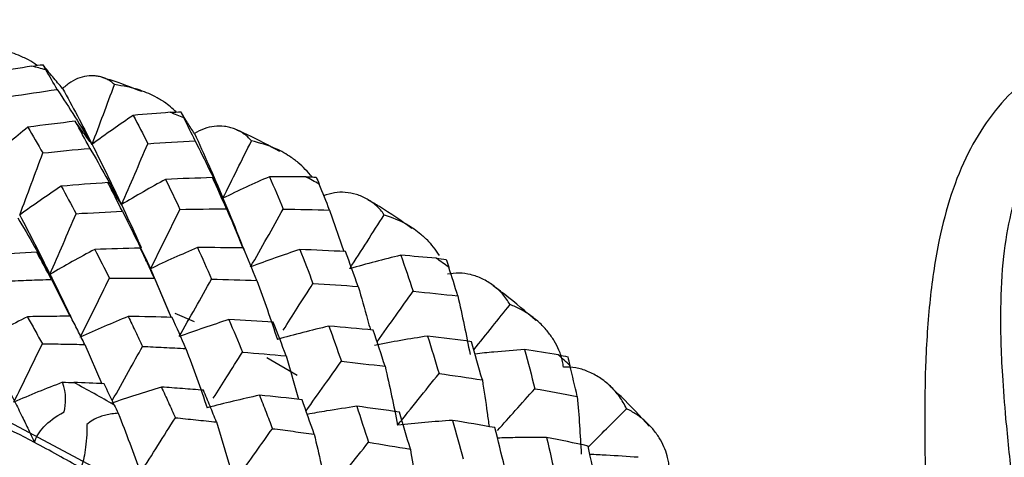
# Paper-space layout '_Trimetric' of a CAD drawing. Units: millimetres. Extents: x -38 to 419, y -331 to 110.
# Drawn here: x -24 to -12, y -51 to -46 of the extents above; entities that cross this region are included whole.
import ezdxf

# ---------------------------------------------------------------- set-up
doc = ezdxf.new("R2010")
doc.units = ezdxf.units.MM

psp = doc.layouts.new('_Trimetric')

# ---------------------------------------------------------------- linework, layer by layer
at = {"color": 7, "linetype": 'Continuous', "lineweight": 25}
for p, q in [((-20.371, -48.086), (-20.202, -48.575)), ((-22.484, -48.778), (-22.256, -49.317)), ((-23.653, -48.904), (-23.436, -49.338)), ((-22.438, -48.889), (-22.242, -49.352)), ((-21.963, -49.404), (-22.192, -49.305)), ((-23.259, -49.672), (-23.057, -50.135)), ((-20.752, -50.037), (-21.113, -49.829)), ((-20.884, -49.806), (-20.738, -50.318)), ((-21.705, -50.586), (-21.551, -51.099))]:
    psp.add_line(p, q, dxfattribs=at)
at = {"color": 7, "linetype": 'Continuous', "lineweight": 25, "flags": 128}
psp.add_lwpolyline([(-26.658, -49.591), (-24.738, -50.275), (-22.877, -51.265), (-21.13, -52.529), (-19.551, -54.029), (-18.189, -55.72), (-17.084, -57.55), (-16.269, -59.464), (-15.77, -61.404), (-15.602, -63.31), (-15.77, -65.125), (-16.269, -66.793), (-17.084, -68.265), (-17.952, -69.275)], dxfattribs=at)
at = {"color": 7, "linetype": 'Continuous', "lineweight": 25}
for centre, radius, start, end in [((-27.253, -59.109), 13.161, 74.4247, 75.1666), ((-27.692, -60.396), 14.522, 67.3044, 67.998), ((-28.196, -61.44), 15.682, 60.5809, 61.2399), ((-28.66, -62.173), 16.55, 54.1405, 54.7763), ((-28.967, -62.557), 17.042, 47.8714, 48.4948), ((-30.759, -63.931), 15.654, 59.9111, 61.9092), ((-30.592, -63.557), 14.403, 62.0998, 66.3748), ((-30.836, -64.023), 14.929, 59.7084, 62.1119)]:
    psp.add_arc(centre, radius, start, end, dxfattribs=at)
for points, knots in [([(-6.614, -47.079), (-6.627, -47.064), (-6.977, -46.67), (-7.933, -46.231), (-9.284, -45.838), (-10.539, -45.84), (-11.547, -46.111), (-12.33, -46.624), (-12.888, -47.398), (-13.167, -48.276), (-13.297, -49.14), (-13.366, -50.216), (-13.337, -51.68), (-13.234, -53.484), (-13.139, -54.991), (-13.104, -55.836), (-13.092, -56.138)], [0, 0, 0, 0, 0.004092, 0.104776, 0.204851, 0.290931, 0.363239, 0.431542, 0.502942, 0.578564, 0.62468, 0.67286, 0.775915, 0.870591, 0.953754, 1, 1, 1, 1]), ([(-23.826, -46.378), (-23.857, -46.355), (-23.898, -46.325), (-23.964, -46.293), (-24.064, -46.248), (-24.256, -46.182), (-24.436, -46.168), (-24.542, -46.16)], [0, 0, 0, 0, 0.152671, 0.201028, 0.288678, 0.582352, 1, 1, 1, 1]), ([(-23.522, -46.65), (-23.561, -46.605), (-23.639, -46.514), (-23.716, -46.419), (-23.755, -46.37)], [0, 0, 0, 0, 0.496494, 1, 1, 1, 1]), ([(-8.476, -46.593), (-8.562, -46.563), (-8.893, -46.45), (-9.459, -46.387), (-10.255, -46.372), (-11.055, -46.535), (-11.767, -46.97), (-12.241, -47.665), (-12.423, -48.465), (-12.465, -49.284), (-12.445, -49.928), (-12.392, -50.603), (-12.331, -51.185), (-12.244, -51.905), (-12.147, -52.655), (-12.001, -53.764), (-11.846, -55.067), (-11.719, -56.558), (-11.701, -57.419), (-11.693, -57.839)], [0, 0, 0, 0, 0.0201407, 0.0770256, 0.1269293, 0.2034213, 0.2717647, 0.3413884, 0.4231415, 0.4687197, 0.5236972, 0.5576067, 0.6040282, 0.636226, 0.6929294, 0.7409994, 0.8335684, 0.9190059, 1, 1, 1, 1]), ([(-22.909, -46.604), (-22.923, -46.592), (-22.951, -46.568), (-22.997, -46.54), (-23.046, -46.52), (-23.097, -46.507), (-23.151, -46.501), (-23.224, -46.502), (-23.314, -46.52), (-23.42, -46.567), (-23.488, -46.623), (-23.522, -46.65)], [0, 0, 0, 0, 0.087358, 0.174386, 0.261504, 0.349131, 0.437682, 0.527562, 0.697369, 0.853363, 1, 1, 1, 1]), ([(-22.588, -46.688), (-22.712, -46.638), (-22.867, -46.577), (-23.023, -46.531), (-23.054, -46.521)], [0, 0, 0, 0, 0.798275, 1, 1, 1, 1]), ([(-22.181, -46.928), (-22.225, -46.887), (-22.279, -46.837), (-22.359, -46.787), (-22.451, -46.734), (-22.632, -46.652), (-22.807, -46.622), (-22.909, -46.604)], [0, 0, 0, 0, 0.223876, 0.268101, 0.348364, 0.617457, 1, 1, 1, 1]), ([(-21.966, -47.18), (-21.993, -47.14), (-22.047, -47.057), (-22.099, -46.97), (-22.125, -46.927)], [0, 0, 0, 0, 0.49684, 1, 1, 1, 1]), ([(-23.173, -47.31), (-23.206, -47.266), (-23.274, -47.178), (-23.339, -47.085), (-23.372, -47.038)], [0, 0, 0, 0, 0.496186, 1, 1, 1, 1]), ([(-21.293, -47.268), (-21.308, -47.253), (-21.336, -47.222), (-21.385, -47.183), (-21.436, -47.151), (-21.491, -47.126), (-21.55, -47.109), (-21.629, -47.094), (-21.729, -47.093), (-21.848, -47.118), (-21.927, -47.16), (-21.966, -47.18)], [0, 0, 0, 0, 0.087512, 0.174687, 0.261948, 0.349716, 0.438409, 0.528433, 0.697884, 0.853594, 1, 1, 1, 1]), ([(-20.96, -47.393), (-21.088, -47.324), (-21.255, -47.233), (-21.426, -47.159), (-21.466, -47.142)], [0, 0, 0, 0, 0.766, 1, 1, 1, 1]), ([(-20.577, -47.695), (-20.63, -47.634), (-20.69, -47.564), (-20.779, -47.496), (-20.862, -47.436), (-21.029, -47.339), (-21.195, -47.294), (-21.293, -47.268)], [0, 0, 0, 0, 0.281723, 0.322652, 0.396933, 0.645969, 1, 1, 1, 1]), ([(-21.629, -47.945), (-21.65, -47.906), (-21.693, -47.828), (-21.733, -47.745), (-21.753, -47.703)], [0, 0, 0, 0, 0.496187, 1, 1, 1, 1]), ([(-22.827, -48.021), (-22.854, -47.979), (-22.908, -47.895), (-22.96, -47.806), (-22.986, -47.762)], [0, 0, 0, 0, 0.495914, 1, 1, 1, 1]), ([(-21.629, -47.945), (-21.568, -48.093), (-21.484, -48.292), (-21.403, -48.501), (-21.381, -48.555)], [0, 0, 0, 0, 0.7414686, 1, 1, 1, 1]), ([(-19.727, -48.14), (-19.741, -48.121), (-19.77, -48.083), (-19.819, -48.034), (-19.871, -47.991), (-19.929, -47.954), (-19.99, -47.924), (-20.074, -47.894), (-20.181, -47.873), (-20.311, -47.875), (-20.399, -47.903), (-20.442, -47.916)], [0, 0, 0, 0, 0.087512, 0.174687, 0.261948, 0.349716, 0.438409, 0.528433, 0.697884, 0.853594, 1, 1, 1, 1]), ([(-19.4, -48.301), (-19.527, -48.213), (-19.696, -48.094), (-19.873, -47.992), (-19.918, -47.966)], [0, 0, 0, 0, 0.7460747, 1, 1, 1, 1]), ([(-22.827, -48.021), (-22.762, -48.158), (-22.684, -48.325), (-22.607, -48.501), (-22.593, -48.532)], [0, 0, 0, 0, 0.824347, 1, 1, 1, 1]), ([(-21.588, -48.07), (-21.533, -48.198), (-21.466, -48.352), (-21.404, -48.507), (-21.393, -48.533)], [0, 0, 0, 0, 0.830469, 1, 1, 1, 1]), ([(-19.727, -48.14), (-19.635, -48.173), (-19.479, -48.23), (-19.329, -48.338), (-19.256, -48.404), (-19.176, -48.48), (-19.125, -48.554), (-19.08, -48.62)], [0, 0, 0, 0, 0.350856, 0.597697, 0.671273, 0.711757, 1, 1, 1, 1]), ([(-22.484, -48.778), (-22.504, -48.739), (-22.546, -48.66), (-22.585, -48.577), (-22.604, -48.535)], [0, 0, 0, 0, 0.495771, 1, 1, 1, 1]), ([(-23.67, -48.844), (-23.696, -48.801), (-23.749, -48.716), (-23.8, -48.626), (-23.826, -48.581)], [0, 0, 0, 0, 0.4954758, 1, 1, 1, 1]), ([(-24.176, -48.923), (-24.09, -48.919), (-23.915, -48.912), (-23.742, -48.907), (-23.653, -48.904)], [0, 0, 0, 0, 0.493191, 1, 1, 1, 1]), ([(-23.67, -48.844), (-23.603, -48.979), (-23.523, -49.14), (-23.443, -49.31), (-23.429, -49.338)], [0, 0, 0, 0, 0.836627, 1, 1, 1, 1]), ([(-18.242, -49.201), (-18.255, -49.179), (-18.283, -49.134), (-18.331, -49.075), (-18.383, -49.021), (-18.441, -48.973), (-18.503, -48.931), (-18.59, -48.885), (-18.701, -48.844), (-18.839, -48.823), (-18.934, -48.835), (-18.98, -48.841)], [0, 0, 0, 0, 0.087512, 0.174687, 0.261948, 0.349716, 0.438409, 0.528433, 0.697884, 0.853594, 1, 1, 1, 1]), ([(-20.918, -49.502), (-20.862, -49.415), (-20.745, -49.232), (-20.629, -49.048), (-20.567, -48.951)], [0, 0, 0, 0, 0.472234, 1, 1, 1, 1]), ([(-20.034, -48.987), (-19.996, -49.117), (-19.946, -49.288), (-19.901, -49.459), (-19.89, -49.5)], [0, 0, 0, 0, 0.759031, 1, 1, 1, 1]), ([(-17.937, -49.39), (-18.057, -49.285), (-18.221, -49.142), (-18.395, -49.014), (-18.441, -48.98)], [0, 0, 0, 0, 0.734293, 1, 1, 1, 1]), ([(-19.811, -49.639), (-19.736, -49.534), (-19.594, -49.336), (-19.452, -49.137), (-19.385, -49.044)], [0, 0, 0, 0, 0.528061, 1, 1, 1, 1]), ([(-18.669, -49.734), (-18.596, -49.643), (-18.453, -49.465), (-18.311, -49.287), (-18.242, -49.201)], [0, 0, 0, 0, 0.512782, 1, 1, 1, 1]), ([(-17.611, -49.938), (-17.615, -49.915), (-17.622, -49.87), (-17.64, -49.803), (-17.671, -49.721), (-17.72, -49.625), (-17.795, -49.519), (-17.887, -49.419), (-17.996, -49.33), (-18.113, -49.255), (-18.199, -49.219), (-18.242, -49.201)], [0, 0, 0, 0, 0.0643499, 0.1310445, 0.2005562, 0.3222049, 0.4491487, 0.587929, 0.7282927, 0.8658188, 1, 1, 1, 1]), ([(-23.428, -49.338), (-23.513, -49.339), (-23.682, -49.34), (-23.853, -49.343), (-23.937, -49.344)], [0, 0, 0, 0, 0.503684, 1, 1, 1, 1]), ([(-23.937, -49.344), (-23.907, -49.397), (-23.849, -49.502), (-23.79, -49.61), (-23.76, -49.663)], [0, 0, 0, 0, 0.505343, 1, 1, 1, 1]), ([(-23.259, -49.672), (-23.287, -49.616), (-23.343, -49.503), (-23.399, -49.393), (-23.428, -49.338)], [0, 0, 0, 0, 0.49683, 1, 1, 1, 1]), ([(-22.747, -49.341), (-22.719, -49.4), (-22.662, -49.517), (-22.606, -49.636), (-22.578, -49.694)], [0, 0, 0, 0, 0.506011, 1, 1, 1, 1]), ([(-24.097, -50.353), (-24.041, -50.239), (-23.928, -50.009), (-23.817, -49.779), (-23.76, -49.663)], [0, 0, 0, 0, 0.496843, 1, 1, 1, 1]), ([(-23.76, -49.663), (-23.678, -49.664), (-23.51, -49.666), (-23.344, -49.67), (-23.259, -49.672)], [0, 0, 0, 0, 0.493775, 1, 1, 1, 1]), ([(-22.935, -50.334), (-22.871, -50.22), (-22.752, -50.007), (-22.633, -49.793), (-22.578, -49.694)], [0, 0, 0, 0, 0.535888, 1, 1, 1, 1]), ([(-22.578, -49.694), (-22.494, -49.698), (-22.323, -49.706), (-22.153, -49.715), (-22.067, -49.72)], [0, 0, 0, 0, 0.493191, 1, 1, 1, 1]), ([(-21.743, -50.306), (-21.689, -50.221), (-21.575, -50.041), (-21.461, -49.86), (-21.4, -49.763)], [0, 0, 0, 0, 0.467071, 1, 1, 1, 1]), ([(-18.07, -49.73), (-18.191, -49.74), (-18.387, -49.755), (-18.58, -49.776), (-18.654, -49.784)], [0, 0, 0, 0, 0.61775, 1, 1, 1, 1]), ([(-20.649, -50.455), (-20.576, -50.353), (-20.437, -50.158), (-20.298, -49.963), (-20.232, -49.87)], [0, 0, 0, 0, 0.521947, 1, 1, 1, 1]), ([(-16.868, -50.429), (-16.881, -50.404), (-16.906, -50.355), (-16.951, -50.286), (-17.002, -50.222), (-17.058, -50.163), (-17.12, -50.11), (-17.207, -50.047), (-17.32, -49.987), (-17.462, -49.942), (-17.563, -49.939), (-17.611, -49.938)], [0, 0, 0, 0, 0.087373, 0.174415, 0.261546, 0.349185, 0.437749, 0.527641, 0.697401, 0.853369, 1, 1, 1, 1]), ([(-24.174, -50.175), (-24.158, -50.206), (-24.126, -50.268), (-24.078, -50.362), (-24.032, -50.454), (-23.977, -50.565), (-23.916, -50.691), (-23.873, -50.783), (-23.853, -50.828)], [0, 0, 0, 0, 0.149089, 0.293962, 0.435235, 0.573572, 0.796024, 1, 1, 1, 1]), ([(-22.355, -50.175), (-22.327, -50.235), (-22.273, -50.354), (-22.218, -50.476), (-22.191, -50.536)], [0, 0, 0, 0, 0.505343, 1, 1, 1, 1]), ([(-21.859, -50.211), (-21.942, -50.205), (-22.106, -50.192), (-22.272, -50.18), (-22.355, -50.175)], [0, 0, 0, 0, 0.503684, 1, 1, 1, 1]), ([(-18.569, -50.09), (-18.549, -50.219), (-18.521, -50.403), (-18.497, -50.586), (-18.49, -50.641)], [0, 0, 0, 0, 0.700478, 1, 1, 1, 1]), ([(-16.599, -50.636), (-16.708, -50.518), (-16.857, -50.355), (-17.019, -50.205), (-17.063, -50.165)], [0, 0, 0, 0, 0.7286489, 1, 1, 1, 1]), ([(-21.705, -50.586), (-21.73, -50.524), (-21.781, -50.398), (-21.833, -50.273), (-21.859, -50.211)], [0, 0, 0, 0, 0.49683, 1, 1, 1, 1]), ([(-21.198, -50.27), (-21.172, -50.336), (-21.121, -50.466), (-21.071, -50.599), (-21.046, -50.665)], [0, 0, 0, 0, 0.506011, 1, 1, 1, 1]), ([(-18.389, -50.685), (-18.319, -50.607), (-18.173, -50.443), (-18.026, -50.279), (-17.95, -50.193)], [0, 0, 0, 0, 0.475592, 1, 1, 1, 1]), ([(-20.051, -50.401), (-20.17, -50.419), (-20.366, -50.448), (-20.559, -50.482), (-20.634, -50.496)], [0, 0, 0, 0, 0.608288, 1, 1, 1, 1]), ([(-23.853, -50.828), (-23.835, -50.767), (-23.798, -50.705), (-23.684, -50.582), (-23.605, -50.521), (-23.504, -50.468)], [0, 0, 0, 0, 0.5, 0.5, 1, 1, 1, 1]), ([(-22.865, -50.484), (-22.89, -50.486), (-22.939, -50.489), (-23.011, -50.503), (-23.086, -50.526), (-23.164, -50.56), (-23.212, -50.599), (-23.235, -50.617)], [0, 0, 0, 0, 0.193793, 0.376433, 0.549728, 0.783612, 1, 1, 1, 1]), ([(-17.316, -50.879), (-17.245, -50.808), (-17.096, -50.658), (-16.947, -50.508), (-16.868, -50.429)], [0, 0, 0, 0, 0.475308, 1, 1, 1, 1]), ([(-16.363, -51.183), (-16.363, -51.161), (-16.363, -51.117), (-16.372, -51.052), (-16.39, -50.97), (-16.424, -50.875), (-16.482, -50.768), (-16.557, -50.665), (-16.649, -50.572), (-16.752, -50.491), (-16.83, -50.45), (-16.868, -50.429)], [0, 0, 0, 0, 0.064372, 0.131076, 0.200585, 0.322236, 0.449173, 0.587949, 0.728306, 0.865825, 1, 1, 1, 1]), ([(-23.235, -50.617), (-23.234, -50.728), (-23.241, -50.828), (-23.266, -51.001), (-23.284, -51.073), (-23.305, -51.132)], [0, 0, 0, 0, 0.5, 0.5, 1, 1, 1, 1]), ([(-22.6, -51.185), (-22.532, -51.078), (-22.396, -50.862), (-22.26, -50.645), (-22.191, -50.536)], [0, 0, 0, 0, 0.496843, 1, 1, 1, 1]), ([(-22.191, -50.536), (-22.111, -50.544), (-21.948, -50.56), (-21.786, -50.578), (-21.705, -50.586)], [0, 0, 0, 0, 0.493775, 1, 1, 1, 1]), ([(-21.449, -51.233), (-21.38, -51.136), (-21.246, -50.947), (-21.111, -50.757), (-21.046, -50.665)], [0, 0, 0, 0, 0.511881, 1, 1, 1, 1]), ([(-21.046, -50.665), (-20.964, -50.675), (-20.8, -50.696), (-20.636, -50.719), (-20.553, -50.731)], [0, 0, 0, 0, 0.493191, 1, 1, 1, 1]), ([(-17.811, -50.768), (-17.935, -50.768), (-18.129, -50.769), (-18.321, -50.774), (-18.39, -50.776)], [0, 0, 0, 0, 0.640327, 1, 1, 1, 1]), ([(-16.73, -51.003), (-16.856, -50.994), (-17.046, -50.981), (-17.236, -50.972), (-17.3, -50.969)], [0, 0, 0, 0, 0.661144, 1, 1, 1, 1])]:
    psp.add_open_spline(points, degree=3, knots=knots, dxfattribs=at)
for points in [[(-23.884, -46.387), (-24.03, -46.411), (-24.176, -46.436), (-24.322, -46.462)], [(-23.884, -46.387), (-23.838, -46.379), (-23.795, -46.374), (-23.755, -46.37)], [(-23.755, -46.37), (-23.745, -46.387), (-23.733, -46.408), (-23.719, -46.431)], [(-23.584, -46.663), (-23.629, -46.584), (-23.674, -46.507), (-23.719, -46.431)], [(-24.147, -46.746), (-23.959, -46.716), (-23.771, -46.688), (-23.584, -46.663)], [(-23.584, -46.663), (-23.443, -46.878), (-23.306, -47.093), (-23.173, -47.31)], [(-23.522, -46.65), (-23.405, -46.861), (-23.289, -47.081), (-23.173, -47.31)], [(-23.173, -47.31), (-23.084, -47.076), (-22.996, -46.84), (-22.909, -46.604)], [(-22.252, -46.932), (-22.206, -46.929), (-22.164, -46.927), (-22.125, -46.927)], [(-22.125, -46.927), (-22.115, -46.947), (-22.103, -46.971), (-22.089, -46.999)], [(-23.372, -47.038), (-23.558, -47.059), (-23.745, -47.082), (-23.931, -47.107)], [(-23.198, -47.357), (-23.256, -47.249), (-23.314, -47.142), (-23.372, -47.038)], [(-22.688, -46.968), (-22.853, -47.079), (-23.015, -47.193), (-23.173, -47.31)], [(-22.252, -46.932), (-22.397, -46.943), (-22.542, -46.955), (-22.688, -46.968)], [(-22.688, -46.968), (-22.63, -47.078), (-22.573, -47.189), (-22.515, -47.302)], [(-21.957, -47.269), (-22.001, -47.178), (-22.045, -47.088), (-22.089, -46.999)], [(-23.931, -47.107), (-24.085, -47.231), (-24.235, -47.359), (-24.382, -47.49)], [(-23.931, -47.107), (-23.873, -47.207), (-23.814, -47.309), (-23.755, -47.412)], [(-22.515, -47.302), (-22.329, -47.289), (-22.143, -47.278), (-21.957, -47.269)], [(-21.966, -47.18), (-21.852, -47.427), (-21.74, -47.682), (-21.629, -47.945)], [(-21.957, -47.269), (-21.844, -47.494), (-21.735, -47.719), (-21.629, -47.945)], [(-21.629, -47.945), (-21.517, -47.72), (-21.405, -47.495), (-21.293, -47.268)], [(-23.755, -47.412), (-23.57, -47.392), (-23.384, -47.374), (-23.198, -47.357)], [(-23.198, -47.357), (-23.071, -47.577), (-22.947, -47.799), (-22.827, -48.021)], [(-23.173, -47.31), (-23.057, -47.539), (-22.941, -47.776), (-22.827, -48.021)], [(-22.827, -48.021), (-22.722, -47.782), (-22.618, -47.543), (-22.515, -47.302)], [(-24.027, -48.144), (-23.936, -47.901), (-23.845, -47.657), (-23.755, -47.412)], [(-22.306, -47.723), (-22.482, -47.819), (-22.656, -47.918), (-22.827, -48.021)], [(-21.753, -47.703), (-21.937, -47.708), (-22.121, -47.715), (-22.306, -47.723)], [(-22.306, -47.723), (-22.249, -47.84), (-22.193, -47.958), (-22.137, -48.078)], [(-21.588, -48.07), (-21.642, -47.946), (-21.697, -47.824), (-21.753, -47.703)], [(-21.08, -47.692), (-21.266, -47.773), (-21.449, -47.857), (-21.629, -47.945)], [(-20.651, -47.693), (-20.794, -47.692), (-20.937, -47.691), (-21.08, -47.692)], [(-21.08, -47.692), (-21.025, -47.818), (-20.971, -47.945), (-20.917, -48.073)], [(-20.651, -47.693), (-20.606, -47.693), (-20.565, -47.695), (-20.528, -47.697)], [(-20.528, -47.697), (-20.518, -47.721), (-20.506, -47.749), (-20.493, -47.781)], [(-23.537, -47.804), (-23.704, -47.914), (-23.867, -48.027), (-24.027, -48.144)], [(-22.986, -47.762), (-23.17, -47.774), (-23.354, -47.788), (-23.537, -47.804)], [(-23.537, -47.804), (-23.479, -47.91), (-23.42, -48.018), (-23.362, -48.128)], [(-22.816, -48.1), (-22.872, -47.986), (-22.929, -47.873), (-22.986, -47.762)], [(-20.371, -48.086), (-20.411, -47.983), (-20.452, -47.882), (-20.493, -47.781)], [(-22.484, -48.778), (-22.367, -48.546), (-22.252, -48.312), (-22.137, -48.078)], [(-22.137, -48.078), (-21.953, -48.074), (-21.77, -48.071), (-21.588, -48.07)], [(-21.303, -48.756), (-21.174, -48.53), (-21.045, -48.302), (-20.917, -48.073)], [(-20.917, -48.073), (-20.735, -48.076), (-20.553, -48.08), (-20.371, -48.086)], [(-24.049, -48.177), (-23.918, -48.399), (-23.792, -48.621), (-23.67, -48.844)], [(-24.027, -48.144), (-23.909, -48.368), (-23.79, -48.602), (-23.67, -48.844)], [(-23.67, -48.844), (-23.567, -48.606), (-23.464, -48.368), (-23.362, -48.128)], [(-23.362, -48.128), (-23.18, -48.117), (-22.997, -48.108), (-22.816, -48.1)], [(-22.816, -48.1), (-22.701, -48.326), (-22.59, -48.552), (-22.484, -48.778)], [(-20.133, -48.777), (-19.997, -48.566), (-19.862, -48.353), (-19.727, -48.14)], [(-23.142, -48.55), (-23.321, -48.644), (-23.497, -48.742), (-23.67, -48.844)], [(-22.604, -48.535), (-22.783, -48.538), (-22.962, -48.543), (-23.142, -48.55)], [(-23.142, -48.55), (-23.084, -48.661), (-23.026, -48.775), (-22.969, -48.89)], [(-22.438, -48.889), (-22.493, -48.769), (-22.548, -48.651), (-22.604, -48.535)], [(-21.929, -48.528), (-22.117, -48.608), (-22.302, -48.691), (-22.484, -48.778)], [(-21.929, -48.528), (-21.874, -48.65), (-21.819, -48.774), (-21.764, -48.9)], [(-21.388, -48.533), (-21.568, -48.53), (-21.749, -48.528), (-21.929, -48.528)], [(-21.229, -48.917), (-21.282, -48.788), (-21.335, -48.66), (-21.388, -48.533)], [(-20.723, -48.551), (-20.919, -48.616), (-21.112, -48.684), (-21.303, -48.756)], [(-20.723, -48.551), (-20.671, -48.683), (-20.619, -48.816), (-20.567, -48.951)], [(-20.184, -48.576), (-20.363, -48.566), (-20.543, -48.558), (-20.723, -48.551)], [(-23.826, -48.581), (-24.002, -48.591), (-24.179, -48.603), (-24.355, -48.615)], [(-23.653, -48.904), (-23.711, -48.795), (-23.768, -48.687), (-23.826, -48.581)], [(-20.034, -48.987), (-20.083, -48.849), (-20.133, -48.712), (-20.184, -48.576)], [(-19.53, -48.619), (-19.733, -48.668), (-19.934, -48.721), (-20.133, -48.777)], [(-19.53, -48.619), (-19.481, -48.759), (-19.433, -48.901), (-19.385, -49.044)], [(-19.115, -48.654), (-19.253, -48.641), (-19.391, -48.63), (-19.53, -48.619)], [(-19.115, -48.654), (-19.072, -48.657), (-19.032, -48.662), (-18.996, -48.667)], [(-18.996, -48.667), (-18.987, -48.694), (-18.977, -48.725), (-18.965, -48.76)], [(-18.858, -49.099), (-18.893, -48.985), (-18.929, -48.872), (-18.965, -48.76)], [(-23.312, -49.586), (-23.197, -49.356), (-23.083, -49.123), (-22.969, -48.89)], [(-22.969, -48.89), (-22.792, -48.888), (-22.614, -48.888), (-22.438, -48.889)], [(-22.146, -49.579), (-22.018, -49.354), (-21.891, -49.127), (-21.764, -48.9)], [(-21.764, -48.9), (-21.585, -48.904), (-21.407, -48.91), (-21.229, -48.917)], [(-21.229, -48.917), (-21.145, -49.149), (-21.064, -49.38), (-20.987, -49.611)], [(-20.567, -48.951), (-20.389, -48.962), (-20.211, -48.974), (-20.034, -48.987)], [(-19.385, -49.044), (-19.209, -49.061), (-19.033, -49.079), (-18.858, -49.099)], [(-18.858, -49.099), (-18.806, -49.33), (-18.758, -49.561), (-18.714, -49.791)], [(-23.937, -49.344), (-24.121, -49.437), (-24.302, -49.533), (-24.478, -49.633)], [(-22.747, -49.341), (-22.938, -49.419), (-23.127, -49.501), (-23.312, -49.586)], [(-22.228, -49.352), (-22.401, -49.347), (-22.574, -49.344), (-22.747, -49.341)], [(-22.067, -49.72), (-22.12, -49.596), (-22.174, -49.474), (-22.228, -49.352)], [(-21.559, -49.378), (-21.757, -49.441), (-21.953, -49.508), (-22.146, -49.579)], [(-21.559, -49.378), (-21.505, -49.505), (-21.452, -49.633), (-21.4, -49.763)], [(-21.035, -49.408), (-21.209, -49.396), (-21.384, -49.386), (-21.559, -49.378)], [(-20.884, -49.806), (-20.934, -49.672), (-20.984, -49.539), (-21.035, -49.408)], [(-20.379, -49.456), (-20.585, -49.504), (-20.787, -49.555), (-20.987, -49.611)], [(-20.379, -49.456), (-20.329, -49.592), (-20.28, -49.73), (-20.232, -49.87)], [(-19.856, -49.503), (-20.03, -49.486), (-20.204, -49.47), (-20.379, -49.456)], [(-19.716, -49.929), (-19.762, -49.786), (-19.809, -49.644), (-19.856, -49.503)], [(-19.214, -49.573), (-19.425, -49.605), (-19.634, -49.641), (-19.841, -49.682)], [(-19.214, -49.573), (-19.169, -49.719), (-19.124, -49.866), (-19.08, -50.014)], [(-18.696, -49.639), (-18.868, -49.616), (-19.041, -49.594), (-19.214, -49.573)], [(-18.569, -50.09), (-18.611, -49.938), (-18.653, -49.788), (-18.696, -49.639)], [(-22.067, -49.72), (-21.979, -49.953), (-21.895, -50.186), (-21.815, -50.419)], [(-21.4, -49.763), (-21.227, -49.776), (-21.055, -49.79), (-20.884, -49.806)], [(-18.07, -49.73), (-18.029, -49.883), (-17.989, -50.038), (-17.95, -50.193)], [(-17.674, -49.795), (-17.805, -49.773), (-17.937, -49.751), (-18.07, -49.73)], [(-17.674, -49.795), (-17.633, -49.802), (-17.595, -49.809), (-17.562, -49.816)], [(-17.562, -49.816), (-17.554, -49.846), (-17.545, -49.88), (-17.536, -49.918)], [(-20.232, -49.87), (-20.059, -49.888), (-19.887, -49.908), (-19.716, -49.929)], [(-19.716, -49.929), (-19.663, -50.162), (-19.613, -50.394), (-19.568, -50.624)], [(-17.449, -50.286), (-17.477, -50.163), (-17.506, -50.04), (-17.536, -49.918)], [(-19.568, -50.624), (-19.406, -50.422), (-19.243, -50.218), (-19.08, -50.014)], [(-19.08, -50.014), (-18.909, -50.038), (-18.739, -50.063), (-18.569, -50.09)], [(-23.522, -50.118), (-23.716, -50.192), (-23.908, -50.27), (-24.097, -50.353)], [(-23.504, -50.468), (-23.478, -50.373), (-23.474, -50.251), (-23.522, -50.118)], [(-23.522, -50.118), (-23.475, -50.118), (-23.43, -50.119), (-23.388, -50.12)], [(-23.031, -50.136), (-23.15, -50.13), (-23.269, -50.125), (-23.388, -50.12)], [(-22.911, -50.386), (-22.951, -50.302), (-22.991, -50.219), (-23.031, -50.136)], [(-22.355, -50.175), (-22.558, -50.235), (-22.758, -50.3), (-22.954, -50.368)], [(-21.198, -50.27), (-21.406, -50.316), (-21.612, -50.365), (-21.815, -50.419)], [(-20.696, -50.323), (-20.863, -50.304), (-21.03, -50.286), (-21.198, -50.27)], [(-17.95, -50.193), (-17.782, -50.223), (-17.615, -50.254), (-17.449, -50.286)], [(-17.449, -50.286), (-17.429, -50.514), (-17.414, -50.74), (-17.402, -50.965)], [(-22.911, -50.386), (-22.896, -50.416), (-22.881, -50.448), (-22.865, -50.484)], [(-20.553, -50.731), (-20.6, -50.594), (-20.648, -50.458), (-20.696, -50.323)], [(-20.051, -50.401), (-20.004, -50.541), (-19.958, -50.683), (-19.912, -50.826)], [(-19.548, -50.47), (-19.715, -50.446), (-19.882, -50.423), (-20.051, -50.401)], [(-22.865, -50.484), (-22.772, -50.718), (-22.684, -50.952), (-22.6, -51.185)], [(-19.418, -50.907), (-19.461, -50.76), (-19.504, -50.615), (-19.548, -50.47)], [(-18.92, -50.567), (-19.138, -50.582), (-19.354, -50.601), (-19.568, -50.624)], [(-18.92, -50.567), (-18.878, -50.717), (-18.837, -50.868), (-18.796, -51.02)], [(-18.421, -50.653), (-18.586, -50.623), (-18.753, -50.595), (-18.92, -50.567)], [(-20.553, -50.731), (-20.496, -50.966), (-20.444, -51.2), (-20.396, -51.433)], [(-18.306, -51.116), (-18.344, -50.961), (-18.382, -50.806), (-18.421, -50.653)], [(-20.396, -51.433), (-20.235, -51.231), (-20.074, -51.029), (-19.912, -50.826)], [(-19.912, -50.826), (-19.747, -50.852), (-19.582, -50.879), (-19.418, -50.907)], [(-17.811, -50.768), (-17.774, -50.926), (-17.739, -51.085), (-17.704, -51.244)], [(-17.32, -50.87), (-17.483, -50.835), (-17.646, -50.801), (-17.811, -50.768)], [(-17.222, -51.355), (-17.254, -51.192), (-17.287, -51.031), (-17.32, -50.87)], [(-19.418, -50.907), (-19.38, -51.14), (-19.346, -51.371), (-19.316, -51.601)]]:
    psp.add_open_spline(points, degree=3, dxfattribs=at)

doc.saveas('drawing.dxf')
